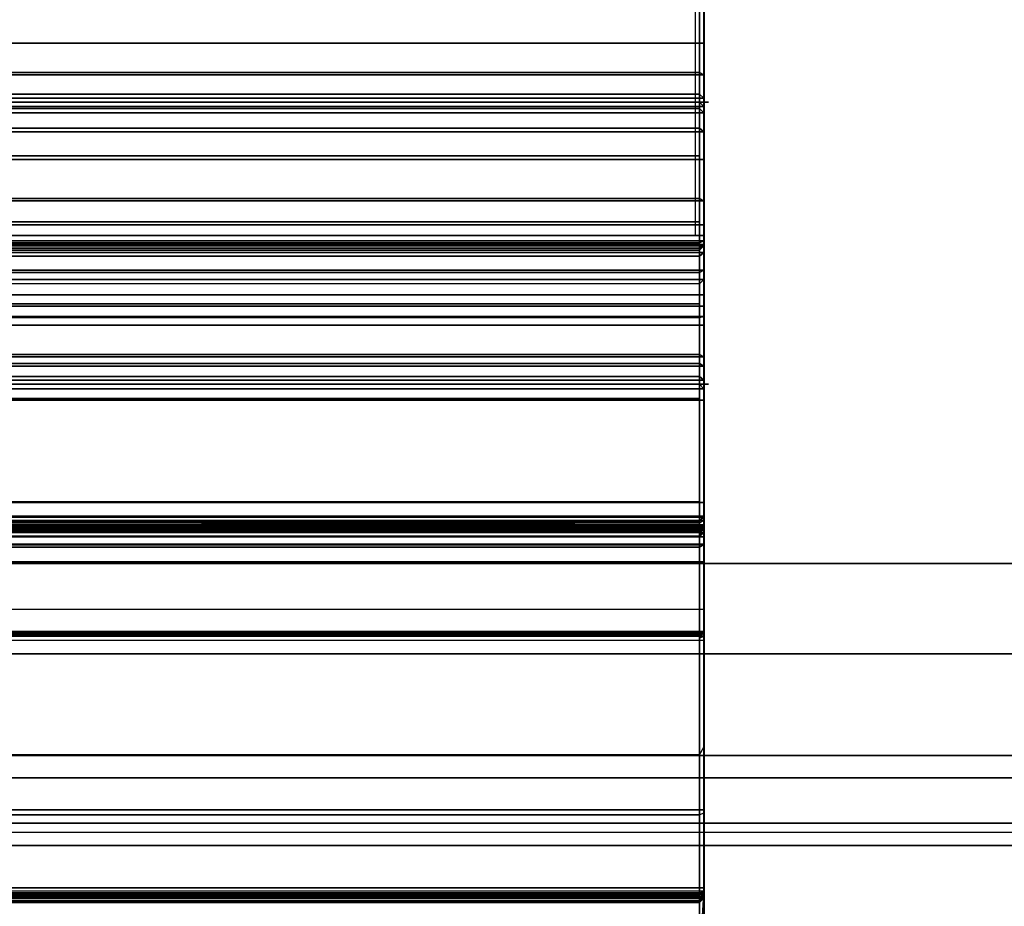
# Model space of a CAD drawing. Units: inches. Extents: x -10 to 156, y 14 to 111.
# Drawn here: x 74 to 76, y 54 to 55 of the extents above; entities that cross this region are included whole.
import ezdxf

# ---------------------------------------------------------------- set-up
doc = ezdxf.new("R2010")
doc.units = ezdxf.units.IN
doc.header["$MEASUREMENT"] = 0
for name, color, linetype in [('STRUCTURE', 7, 'Continuous'), ('WKSURF', 6, 'Continuous'), ('WKSURF-TOPLAM', 6, 'Continuous')]:
    doc.layers.add(name, color=color, linetype=linetype)

# ---------------------------------------------------------------- blocks, each defined once
blk = doc.blocks.new('VFG110_72_0T')
at = {"layer": 'STRUCTURE'}
for points in [[(0, 3, 26.44), (0, 2.13, 26.44), (72, 2.13, 26.44), (72, 3, 26.44)], [(0, 3, 24.44), (72, 3, 24.44), (72, 2.88, 24.44), (0, 2.88, 24.44)], [(72, 3, 26.44), (72, 3, 24.44), (0, 3, 24.44), (0, 3, 26.44)], [(0, 2.88, 26.32), (0, 2.88, 26.0025), (72, 2.88, 26.0025), (72, 2.88, 26.32)], [(0, 2.88, 26.32), (0, 2.505, 26.32), (72, 2.505, 26.32), (72, 2.88, 26.32)], [(0, 2.88, 26.0025), (72, 2.88, 26.0025), (72, 2.505, 26.0025), (0, 2.505, 26.0025)], [(0, 2.88, 25.2996), (72, 2.88, 25.2996), (72, 2.6425, 25.2996), (0, 2.6425, 25.2996)], [(0, 2.88, 25.2996), (0, 2.88, 24.99), (72, 2.88, 24.99), (72, 2.88, 25.2996)], [(0, 2.88, 24.99), (72, 2.88, 24.99), (72, 2.625, 24.99), (0, 2.625, 24.99)], [(0, 2.88, 24.87), (0, 2.88, 24.44), (72, 2.88, 24.44), (72, 2.88, 24.87)], [(0, 2.88, 24.87), (0, 2.745, 24.87), (72, 2.745, 24.87), (72, 2.88, 24.87)], [(0, 2.745, 24.87), (0, 2.745, 24.675), (72, 2.745, 24.675), (72, 2.745, 24.87)], [(0, 2.715, 24.623), (72, 2.715, 24.623), (72, 2.745, 24.675), (0, 2.745, 24.675)], [(0, 2.655, 24.623), (72, 2.655, 24.623), (72, 2.715, 24.623), (0, 2.715, 24.623)], [(0, 2.625, 24.675), (72, 2.625, 24.675), (72, 2.655, 24.623), (0, 2.655, 24.623)], [(72, 2.4725, 25.48), (72, 2.6425, 25.2996), (0, 2.6425, 25.2996), (0, 2.4725, 25.48)], [(0, 2.625, 24.99), (0, 2.625, 24.675), (72, 2.625, 24.675), (72, 2.625, 24.99)]]:
    blk.add_3dface(points, dxfattribs=at)
blk = doc.blocks.new('VFGS16_30L08_0T')
at = {"layer": 'WKSURF-TOPLAM', "invisible_edges": 10}
for points in [[(14.8555, 1.398, 28.49), (14.2819, 4.282, 28.49), (-14.4263, 4.282, 28.49), (-15, 1.398, 28.49)], [(-15, 1.398, 27.44), (-14.4263, 4.282, 27.44), (14.2819, 4.282, 27.44), (14.8555, 1.398, 27.44)]]:
    blk.add_3dface(points, dxfattribs=at)
blk = doc.blocks.new('vfg290_0t')
at = {"layer": 'WKSURF'}
for points in [[(3.0681, -2.5603, 26.8219), (5.2334, -2.5603, 26.8219), (5.2334, -2.0995, 26.7514), (3.0681, -2.0995, 26.7514)], [(5.2334, -2.5603, 26.8219), (5.2334, -2.329, 26.7925), (5.2275, -2.1898, 26.775), (5.2275, -2.4668, 26.8174)], [(5.2334, -2.5603, 26.8219), (5.2334, -2.7557, 26.8375), (5.2334, -2.329, 26.7925), (5.2334, -2.5603, 26.8219)], [(5.2335, -2.4056, 26.6612), (5.2335, -2.9095, 26.6612), (5.2335, -2.908, 26.6671), (5.2335, -2.4072, 26.6671)], [(5.2335, -2.4072, 26.6671), (5.2335, -2.908, 26.6671), (5.2335, -2.9036, 26.6714), (5.2335, -2.4115, 26.6714)], [(3.0681, -2.8977, 26.673), (3.0681, -2.4174, 26.673), (5.2334, -2.4174, 26.673), (5.2334, -2.8977, 26.673)], [(3.074, -2.8977, 26.6671), (3.074, -2.4174, 26.6671), (5.2275, -2.4174, 26.6671), (5.2275, -2.8977, 26.6671)], [(5.2334, -2.8977, 26.673), (5.2275, -2.8977, 26.6671), (5.2275, -2.4174, 26.6671), (5.2334, -2.4174, 26.673)], [(5.2335, -2.4115, 26.6714), (5.2335, -2.9036, 26.6714), (5.2335, -2.8977, 26.673), (5.2335, -2.4174, 26.673)], [(3.074, -2.4668, 26.8174), (5.2275, -2.4668, 26.8174), (5.2275, -2.7458, 26.8428), (3.074, -2.7458, 26.8428)], [(5.2334, -2.5603, 26.8219), (5.2275, -2.4668, 26.8174), (5.2275, -2.7458, 26.8428), (5.2334, -2.7557, 26.8375)], [(5.2275, -2.5493, 24.2742), (3.074, -2.5493, 24.2742), (3.074, -2.5519, 24.2643), (5.2275, -2.5519, 24.2643)], [(3.074, -2.5493, 24.3939), (3.074, -2.5493, 24.2742), (5.2275, -2.5493, 24.2742), (5.2275, -2.5493, 24.3939)], [(5.2275, -2.5509, 24.4017), (3.074, -2.5509, 24.4017), (3.074, -2.5493, 24.3939), (5.2275, -2.5493, 24.3939)], [(5.2275, -2.5555, 24.4082), (3.074, -2.5555, 24.4082), (3.074, -2.5509, 24.4017), (5.2275, -2.5509, 24.4017)], [(5.2275, -2.5519, 24.2643), (3.074, -2.5519, 24.2643), (3.074, -2.5592, 24.2571), (5.2275, -2.5592, 24.2571)], [(5.2334, -2.5552, 24.2742), (5.2275, -2.5493, 24.2742), (5.2275, -2.5519, 24.2643), (5.2334, -2.5571, 24.2673)], [(5.2334, -2.5552, 24.3939), (5.2334, -2.5552, 24.2742), (5.2275, -2.5493, 24.2742), (5.2275, -2.5493, 24.3939)], [(5.2275, -2.5509, 24.4017), (5.2334, -2.5563, 24.3993), (5.2334, -2.5552, 24.3939), (5.2275, -2.5493, 24.3939)], [(5.2275, -2.5555, 24.4082), (5.2334, -2.5595, 24.4039), (5.2334, -2.5563, 24.3993), (5.2275, -2.5509, 24.4017)], [(5.2334, -2.5571, 24.2673), (5.2275, -2.5519, 24.2643), (5.2275, -2.5592, 24.2571), (5.2334, -2.5621, 24.2623)], [(3.0681, -2.5552, 24.2742), (5.2334, -2.5552, 24.2742), (5.2334, -2.5571, 24.2673), (3.0681, -2.5571, 24.2673)], [(3.0681, -2.5552, 24.3939), (3.0681, -2.5552, 24.2742), (5.2334, -2.5552, 24.2742), (5.2334, -2.5552, 24.3939)], [(5.2334, -2.5563, 24.3993), (3.0681, -2.5563, 24.3993), (3.0681, -2.5552, 24.3939), (5.2334, -2.5552, 24.3939)], [(5.2334, -2.5595, 24.4039), (3.0681, -2.5595, 24.4039), (3.0681, -2.5563, 24.3993), (5.2334, -2.5563, 24.3993)], [(3.0681, -2.5571, 24.2673), (5.2334, -2.5571, 24.2673), (5.2334, -2.5621, 24.2623), (3.0681, -2.5621, 24.2623)], [(5.2334, -2.5643, 24.4068), (3.0681, -2.5643, 24.4068), (3.0681, -2.5595, 24.4039), (5.2334, -2.5595, 24.4039)], [(3.0681, -3.0259, 26.8454), (5.2334, -3.0259, 26.8454), (5.2334, -2.5603, 26.8219), (3.0681, -2.5603, 26.8219)], [(3.0681, -2.5621, 24.2623), (5.2334, -2.5621, 24.2623), (5.2334, -2.569, 24.2604), (3.0681, -2.569, 24.2604)], [(5.2275, -2.5623, 24.4124), (3.074, -2.5623, 24.4124), (3.074, -2.5555, 24.4082), (5.2275, -2.5555, 24.4082)], [(5.2275, -2.5592, 24.2571), (3.074, -2.5592, 24.2571), (3.074, -2.569, 24.2545), (5.2275, -2.569, 24.2545)], [(3.074, -2.5623, 24.4124), (3.074, -2.6661, 24.4502), (5.2275, -2.6661, 24.4502), (5.2275, -2.5623, 24.4124)], [(5.2275, -2.5623, 24.4124), (5.2334, -2.5643, 24.4068), (5.2334, -2.5595, 24.4039), (5.2275, -2.5555, 24.4082)], [(5.2334, -2.5621, 24.2623), (5.2275, -2.5592, 24.2571), (5.2275, -2.569, 24.2545), (5.2334, -2.569, 24.2604)], [(5.2334, -2.6681, 24.4446), (5.2275, -2.6661, 24.4502), (5.2275, -2.5623, 24.4124), (5.2334, -2.5643, 24.4068)], [(3.0681, -2.9389, 24.2604), (3.0681, -2.569, 24.2604), (5.2334, -2.569, 24.2604), (5.2334, -2.9389, 24.2604)], [(3.074, -2.9389, 24.2545), (3.074, -2.569, 24.2545), (5.2275, -2.569, 24.2545), (5.2275, -2.9389, 24.2545)], [(5.2334, -2.9389, 24.2604), (5.2275, -2.9389, 24.2545), (5.2275, -2.569, 24.2545), (5.2334, -2.569, 24.2604)], [(3.074, -2.6661, 24.4502), (3.074, -2.6728, 24.4514), (5.2275, -2.6728, 24.4514), (5.2275, -2.6661, 24.4502)], [(5.2334, -2.6728, 24.4454), (5.2334, -2.6681, 24.4446), (5.2275, -2.6661, 24.4502), (5.2275, -2.6728, 24.4514)], [(5.2275, -3.0021, 24.4514), (5.2275, -2.6728, 24.4514), (3.074, -2.6728, 24.4514), (3.074, -3.0021, 24.4514)], [(5.2334, -3.0021, 24.4454), (5.2334, -2.6728, 24.4454), (5.2275, -2.6728, 24.4514), (5.2275, -3.0021, 24.4514)], [(3.074, -2.7458, 26.8428), (5.2275, -2.7458, 26.8428), (5.2275, -3.0259, 26.8514), (3.074, -3.0259, 26.8514)], [(5.2275, -2.7458, 26.8428), (5.2334, -2.7557, 26.8375), (5.2334, -3.0259, 26.8454), (5.2275, -3.0259, 26.8514)], [(3.0681, -2.9036, 26.6714), (5.2334, -2.9036, 26.6714), (5.2334, -2.8977, 26.673), (3.0681, -2.8977, 26.673)], [(3.0681, -2.908, 26.6671), (5.2334, -2.908, 26.6671), (5.2334, -2.9036, 26.6714), (3.0681, -2.9036, 26.6714)], [(3.074, -2.9036, 26.6573), (5.2275, -2.9036, 26.6573), (5.2275, -2.9044, 26.6543), (3.074, -2.9044, 26.6543)], [(5.2275, -2.9036, 26.6573), (5.2275, -2.9036, 26.6612), (3.074, -2.9036, 26.6612), (3.074, -2.9036, 26.6573)], [(3.074, -2.9044, 26.6543), (5.2275, -2.9044, 26.6543), (5.2275, -2.9066, 26.6521), (3.074, -2.9066, 26.6521)], [(3.074, -2.9066, 26.6521), (5.2275, -2.9066, 26.6521), (5.2275, -2.9095, 26.6514), (3.074, -2.9095, 26.6514)], [(5.2334, -2.8977, 26.673), (5.2275, -2.8977, 26.6671), (5.2275, -2.9007, 26.6663), (5.2334, -2.9036, 26.6714)], [(5.2334, -2.9036, 26.6714), (5.2275, -2.9007, 26.6663), (5.2275, -2.9029, 26.6641), (5.2334, -2.908, 26.6671)], [(5.2334, -2.908, 26.6671), (5.2275, -2.9029, 26.6641), (5.2275, -2.9036, 26.6612), (5.2334, -2.9095, 26.6612)], [(5.2334, -2.9095, 26.6573), (5.2275, -2.9036, 26.6573), (5.2275, -2.9044, 26.6543), (5.2334, -2.9095, 26.6573)], [(5.2334, -2.9095, 26.6612), (5.2334, -2.9095, 26.6573), (5.2275, -2.9036, 26.6573), (5.2275, -2.9036, 26.6612)], [(5.2275, -2.9044, 26.6543), (5.2334, -2.9095, 26.6573), (5.2275, -2.9066, 26.6521), (5.2275, -2.9044, 26.6543)], [(5.2275, -2.9066, 26.6521), (5.2334, -2.9095, 26.6573), (5.2275, -2.9095, 26.6514), (5.2275, -2.9066, 26.6521)], [(5.2335, -3.0355, 26.6573), (5.2335, -2.8977, 26.673), (5.2335, -2.9036, 26.6714)], [(5.2335, -2.9036, 26.6714), (5.2335, -2.908, 26.6671), (5.2335, -3.0355, 26.6573)], [(3.0681, -2.9095, 26.6612), (5.2334, -2.9095, 26.6612), (5.2334, -2.908, 26.6671), (3.0681, -2.908, 26.6671)], [(5.2334, -3.0355, 26.6573), (5.2334, -2.9095, 26.6573), (3.0681, -2.9095, 26.6573), (3.0681, -3.0355, 26.6573)], [(3.0681, -2.9095, 26.6612), (3.0681, -2.9095, 26.6573), (5.2334, -2.9095, 26.6573), (5.2334, -2.9095, 26.6612)], [(5.2275, -3.0355, 26.6514), (5.2275, -2.9095, 26.6514), (3.074, -2.9095, 26.6514), (3.074, -3.0355, 26.6514)], [(5.2334, -3.0355, 26.6573), (5.2275, -3.0355, 26.6514), (5.2275, -2.9095, 26.6514), (5.2334, -2.9095, 26.6573)], [(5.2335, -3.0355, 26.6573), (5.2335, -3.0355, 26.6573), (5.2335, -2.9095, 26.6573), (5.2335, -2.908, 26.6671)], [(3.0681, -3.081, 24.2749), (5.2334, -3.081, 24.2749), (5.2334, -2.9389, 24.2604), (3.0681, -2.9389, 24.2604)], [(3.074, -3.0822, 24.2691), (5.2275, -3.0822, 24.2691), (5.2275, -2.9389, 24.2545), (3.074, -2.9389, 24.2545)], [(3.0681, -3.0247, 24.4515), (5.2334, -3.0247, 24.4515), (5.2334, -3.0021, 24.4454), (3.0681, -3.0021, 24.4454)], [(3.074, -3.0218, 24.4566), (5.2275, -3.0218, 24.4566), (5.2275, -3.0021, 24.4514), (3.074, -3.0021, 24.4514)], [(5.2275, -3.0218, 24.4566), (5.2334, -3.0247, 24.4515), (5.2334, -3.0021, 24.4454), (5.2275, -3.0021, 24.4514)], [(3.074, -3.0362, 24.471), (5.2275, -3.0362, 24.471), (5.2275, -3.0218, 24.4566), (3.074, -3.0218, 24.4566)], [(5.2275, -3.0362, 24.471), (5.2334, -3.0413, 24.4681), (5.2334, -3.0247, 24.4515), (5.2275, -3.0218, 24.4566)], [(3.0681, -3.0413, 24.4681), (5.2334, -3.0413, 24.4681), (5.2334, -3.0247, 24.4515), (3.0681, -3.0247, 24.4515)], [(5.2334, -3.0259, 26.8454), (5.2334, -3.3574, 26.8454), (3.0681, -3.3574, 26.8454), (3.0681, -3.0259, 26.8454)], [(3.0681, -3.0414, 26.6557), (5.2334, -3.0414, 26.6557), (5.2334, -3.0355, 26.6573), (3.0681, -3.0355, 26.6573)], [(3.074, -3.0259, 26.8514), (3.074, -3.3574, 26.8514), (5.2275, -3.3574, 26.8514), (5.2275, -3.0259, 26.8514)], [(3.074, -3.0414, 24.4907), (5.2275, -3.0414, 24.4907), (5.2275, -3.0362, 24.471), (3.074, -3.0362, 24.471)], [(5.2275, -3.3574, 26.8514), (5.2334, -3.3574, 26.8454), (5.2334, -3.0259, 26.8454), (5.2275, -3.0259, 26.8514)], [(5.2334, -3.0355, 26.6573), (5.2275, -3.0355, 26.6514), (5.2275, -3.0385, 26.6506), (5.2334, -3.0414, 26.6557)], [(5.2275, -3.0414, 24.4907), (5.2334, -3.0473, 24.4907), (5.2334, -3.0413, 24.4681), (5.2275, -3.0362, 24.471)], [(3.0681, -3.0473, 24.4907), (5.2334, -3.0473, 24.4907), (5.2334, -3.0413, 24.4681), (3.0681, -3.0413, 24.4681)], [(3.074, -3.0414, 26.4604), (3.0681, -3.0473, 26.4604), (5.2334, -3.0473, 26.4604), (5.2275, -3.0414, 26.4604)], [(3.0681, -3.0458, 26.6514), (5.2334, -3.0458, 26.6514), (5.2334, -3.0414, 26.6557), (3.0681, -3.0414, 26.6557)], [(3.0681, -3.0473, 26.6454), (5.2334, -3.0473, 26.6454), (5.2334, -3.0458, 26.6514), (3.0681, -3.0458, 26.6514)], [(5.2334, -3.0473, 24.7516), (5.2334, -3.0473, 24.4907), (3.0681, -3.0473, 24.4907), (3.0681, -3.0473, 24.7516)], [(3.0681, -3.0473, 25.2637), (5.2334, -3.0473, 25.2637), (5.2334, -3.0479, 25.2617), (3.0681, -3.0479, 25.2617)], [(3.0681, -3.0473, 25.2637), (3.0681, -3.0473, 25.9565), (5.2334, -3.0473, 25.9565), (5.2334, -3.0473, 25.2637)], [(5.2334, -3.0513, 26.4604), (5.2334, -3.0473, 26.4604), (3.0681, -3.0473, 26.4604), (3.0681, -3.0513, 26.4604)], [(3.0681, -3.0473, 26.4604), (3.0681, -3.0473, 26.6454), (5.2334, -3.0473, 26.6454), (5.2334, -3.0473, 26.4604)], [(3.0681, -3.0479, 25.2617), (5.2334, -3.0479, 25.2617), (5.2334, -3.0494, 25.2602), (3.0681, -3.0494, 25.2602)], [(3.0681, -3.0494, 25.2602), (5.2334, -3.0494, 25.2602), (5.2334, -3.0514, 25.2596), (3.0681, -3.0514, 25.2596)], [(5.2275, -3.0414, 24.7516), (5.2275, -3.0414, 24.4907), (3.074, -3.0414, 24.4907), (3.074, -3.0414, 24.7516)], [(5.2275, -3.0428, 24.7566), (3.074, -3.0428, 24.7566), (3.074, -3.0414, 24.7516), (5.2275, -3.0414, 24.7516)], [(5.2275, -3.0414, 25.2637), (3.074, -3.0513, 25.2537), (3.074, -3.0464, 25.2551), (5.2275, -3.0428, 25.2587)], [(5.2275, -3.0464, 25.2551), (3.074, -3.0428, 25.2587), (3.074, -3.0414, 25.2637), (5.2275, -3.0513, 25.2537)], [(3.074, -3.0414, 25.2637), (3.074, -3.0414, 25.9565), (5.2275, -3.0414, 25.9565), (5.2275, -3.0414, 25.2637)], [(3.074, -3.0422, 25.9594), (5.2275, -3.0422, 25.9594), (5.2275, -3.0414, 25.9565), (3.074, -3.0414, 25.9565)], [(5.2275, -3.0414, 26.4604), (3.074, -3.0414, 26.4604), (3.074, -3.0422, 26.4575), (5.2275, -3.0422, 26.4575)], [(5.2275, -3.0414, 26.6454), (5.2275, -3.0414, 26.4604), (3.074, -3.0414, 26.4604), (3.074, -3.0414, 26.6454)], [(3.074, -3.0444, 25.9616), (5.2275, -3.0444, 25.9616), (5.2275, -3.0422, 25.9594), (3.074, -3.0422, 25.9594)], [(5.2275, -3.0422, 26.4575), (3.074, -3.0422, 26.4575), (3.074, -3.0444, 26.4553), (5.2275, -3.0444, 26.4553)], [(5.2275, -3.0464, 24.7602), (3.074, -3.0464, 24.7602), (3.074, -3.0428, 24.7566), (5.2275, -3.0428, 24.7566)], [(5.2275, -3.0428, 25.2587), (3.074, -3.0464, 25.2551), (3.074, -3.0428, 25.2587), (5.2275, -3.0464, 25.2551)], [(3.074, -3.0473, 25.9624), (5.2275, -3.0473, 25.9624), (5.2275, -3.0444, 25.9616), (3.074, -3.0444, 25.9616)], [(5.2275, -3.0444, 26.4553), (3.074, -3.0444, 26.4553), (3.074, -3.0473, 26.4545), (5.2275, -3.0473, 26.4545)], [(5.2275, -3.0513, 24.7616), (3.074, -3.0513, 24.7616), (3.074, -3.0464, 24.7602), (5.2275, -3.0464, 24.7602)], [(3.074, -3.0473, 25.9624), (3.074, -3.0513, 25.9624), (5.2275, -3.0513, 25.9624), (5.2275, -3.0473, 25.9624)], [(5.2275, -3.0513, 26.4545), (5.2275, -3.0473, 26.4545), (3.074, -3.0473, 26.4545), (3.074, -3.0513, 26.4545)], [(5.2334, -3.0414, 26.6557), (5.2275, -3.0385, 26.6506), (5.2275, -3.0406, 26.6484), (5.2334, -3.0458, 26.6514)], [(5.2334, -3.0458, 26.6514), (5.2275, -3.0406, 26.6484), (5.2275, -3.0414, 26.6454), (5.2334, -3.0473, 26.6454)], [(5.2334, -3.0473, 24.7516), (5.2275, -3.0414, 24.7516), (5.2275, -3.0414, 24.4907), (5.2334, -3.0473, 24.4907)], [(5.2275, -3.0428, 24.7566), (5.2334, -3.0479, 24.7536), (5.2334, -3.0473, 24.7516), (5.2275, -3.0414, 24.7516)], [(5.2334, -3.0479, 25.2617), (5.2275, -3.0428, 25.2587), (5.2275, -3.0414, 25.2637), (5.2334, -3.0473, 25.2637)], [(5.2334, -3.0473, 25.2637), (5.2275, -3.0414, 25.2637), (5.2275, -3.0414, 25.9565), (5.2334, -3.0473, 25.9565)], [(5.2275, -3.0422, 25.9594), (5.2334, -3.0473, 25.9565), (5.2275, -3.0414, 25.9565), (5.2275, -3.0422, 25.9594)], [(5.2334, -3.0473, 26.4604), (5.2275, -3.0414, 26.4604), (5.2275, -3.0422, 26.4575), (5.2334, -3.0473, 26.4604)], [(5.2275, -3.0414, 26.6454), (5.2334, -3.0473, 26.6454), (5.2334, -3.0473, 26.4604), (5.2275, -3.0414, 26.4604)], [(5.2334, -3.0473, 25.9565), (5.2275, -3.0444, 25.9616), (5.2275, -3.0422, 25.9594), (5.2334, -3.0473, 25.9565)], [(5.2275, -3.0422, 26.4575), (5.2334, -3.0473, 26.4604), (5.2275, -3.0444, 26.4553), (5.2275, -3.0422, 26.4575)], [(5.2275, -3.0464, 24.7602), (5.2334, -3.0494, 24.7551), (5.2334, -3.0479, 24.7536), (5.2275, -3.0428, 24.7566)], [(5.2334, -3.0494, 25.2602), (5.2275, -3.0464, 25.2551), (5.2275, -3.0428, 25.2587), (5.2334, -3.0479, 25.2617)], [(5.2334, -3.0473, 25.9565), (5.2275, -3.0473, 25.9624), (5.2275, -3.0444, 25.9616), (5.2334, -3.0473, 25.9565)], [(5.2334, -3.0473, 26.4604), (5.2275, -3.0444, 26.4553), (5.2275, -3.0476, 26.4545), (5.2334, -3.0473, 26.4604)], [(5.2275, -3.0513, 24.7616), (5.2334, -3.0514, 24.7557), (5.2334, -3.0494, 24.7551), (5.2275, -3.0464, 24.7602)], [(5.2334, -3.0514, 25.2596), (5.2275, -3.0513, 25.2537), (5.2275, -3.0464, 25.2551), (5.2334, -3.0494, 25.2602)], [(5.2275, -3.0513, 25.9624), (5.2334, -3.0513, 25.9565), (5.2334, -3.0473, 25.9565), (5.2275, -3.0473, 25.9624)], [(5.2334, -3.0513, 26.4604), (5.2275, -3.0513, 26.4545), (5.2275, -3.0476, 26.4545), (5.2334, -3.0473, 26.4604)], [(5.2334, -3.0513, 26.4604), (3.0681, -3.0513, 26.4604), (3.0681, -3.0572, 26.4588), (5.2334, -3.0572, 26.4588)], [(3.0681, -3.0573, 24.7573), (5.2334, -3.0573, 24.7573), (5.2334, -3.0514, 24.7557), (3.0681, -3.0514, 24.7557)], [(3.0681, -3.0514, 25.2596), (5.2334, -3.0514, 25.2596), (5.2334, -3.0573, 25.258), (3.0681, -3.0573, 25.258)], [(5.2334, -3.0572, 26.4588), (3.0681, -3.0572, 26.4588), (3.0681, -3.0615, 26.4545), (5.2334, -3.0615, 26.4545)], [(3.0681, -3.0615, 24.7616), (5.2334, -3.0615, 24.7616), (5.2334, -3.0573, 24.7573), (3.0681, -3.0573, 24.7573)], [(3.0681, -3.0573, 25.258), (5.2334, -3.0573, 25.258), (5.2334, -3.0615, 25.2537), (3.0681, -3.0615, 25.2537)], [(3.0681, -3.0631, 24.7675), (5.2334, -3.0631, 24.7675), (5.2334, -3.0615, 24.7616), (3.0681, -3.0615, 24.7616)], [(3.0681, -3.0615, 25.2537), (5.2334, -3.0615, 25.2537), (5.2334, -3.0631, 25.2478), (3.0681, -3.0631, 25.2478)], [(5.2334, -3.0615, 26.4545), (3.0681, -3.0615, 26.4545), (3.0681, -3.0631, 26.4486), (5.2334, -3.0631, 26.4486)], [(3.0681, -3.0631, 25.2478), (3.0681, -3.0631, 24.7675), (5.2334, -3.0631, 24.7675), (5.2334, -3.0631, 25.2478)], [(3.0681, -3.0631, 26.4486), (3.0681, -3.0631, 25.9683), (5.2334, -3.0631, 25.9683), (5.2334, -3.0631, 26.4486)], [(3.074, -3.0513, 24.7616), (5.2275, -3.0572, 24.7675), (5.2275, -3.0564, 24.7646), (3.074, -3.0543, 24.7624)], [(3.074, -3.0564, 24.7646), (5.2275, -3.0543, 24.7624), (5.2275, -3.0513, 24.7616), (3.074, -3.0572, 24.7675)], [(3.074, -3.0543, 25.2529), (5.2275, -3.0543, 25.2529), (5.2275, -3.0513, 25.2537), (3.074, -3.0513, 25.2537)], [(3.074, -3.0542, 25.9632), (5.2275, -3.0542, 25.9632), (5.2275, -3.0513, 25.9624), (3.074, -3.0513, 25.9624)], [(5.2275, -3.0513, 26.4545), (3.074, -3.0513, 26.4545), (3.074, -3.0542, 26.4537), (5.2275, -3.0542, 26.4537)], [(3.074, -3.0564, 25.9653), (5.2275, -3.0564, 25.9653), (5.2275, -3.0542, 25.9632), (3.074, -3.0542, 25.9632)], [(5.2275, -3.0542, 26.4537), (3.074, -3.0542, 26.4537), (3.074, -3.0564, 26.4515), (5.2275, -3.0564, 26.4515)], [(3.074, -3.0543, 24.7624), (5.2275, -3.0564, 24.7646), (5.2275, -3.0543, 24.7624), (3.074, -3.0564, 24.7646)], [(3.074, -3.0564, 25.2507), (5.2275, -3.0564, 25.2507), (5.2275, -3.0543, 25.2529), (3.074, -3.0543, 25.2529)], [(3.074, -3.0572, 25.2478), (5.2275, -3.0572, 25.2478), (5.2275, -3.0564, 25.2507), (3.074, -3.0564, 25.2507)], [(3.074, -3.0572, 25.9683), (5.2275, -3.0572, 25.9683), (5.2275, -3.0564, 25.9653), (3.074, -3.0564, 25.9653)], [(5.2275, -3.0564, 26.4515), (3.074, -3.0564, 26.4515), (3.074, -3.0572, 26.4486), (5.2275, -3.0572, 26.4486)], [(3.074, -3.0572, 24.7675), (3.074, -3.0572, 25.2478), (5.2275, -3.0572, 25.2478), (5.2275, -3.0572, 24.7675)], [(3.074, -3.0572, 25.9683), (3.074, -3.0572, 26.4486), (5.2275, -3.0572, 26.4486), (5.2275, -3.0572, 25.9683)], [(5.2275, -3.0513, 24.7616), (5.2334, -3.0514, 24.7557), (5.2334, -3.0573, 24.7573), (5.2275, -3.0543, 24.7624)], [(5.2275, -3.0513, 25.2537), (5.2334, -3.0514, 25.2596), (5.2334, -3.0573, 25.258), (5.2275, -3.0543, 25.2529)], [(5.2275, -3.0542, 25.9632), (5.2334, -3.0572, 25.9581), (5.2334, -3.0513, 25.9565), (5.2275, -3.0513, 25.9624)], [(5.2334, -3.0513, 26.4604), (5.2275, -3.0513, 26.4545), (5.2275, -3.0542, 26.4537), (5.2334, -3.0572, 26.4588)], [(5.2275, -3.0564, 25.9653), (5.2334, -3.0615, 25.9624), (5.2334, -3.0572, 25.9581), (5.2275, -3.0542, 25.9632)], [(5.2334, -3.0572, 26.4588), (5.2275, -3.0542, 26.4537), (5.2275, -3.0564, 26.4515), (5.2334, -3.0615, 26.4545)], [(5.2275, -3.0543, 24.7624), (5.2334, -3.0573, 24.7573), (5.2334, -3.0615, 24.7616), (5.2275, -3.0564, 24.7646)], [(5.2275, -3.0543, 25.2529), (5.2334, -3.0573, 25.258), (5.2334, -3.0615, 25.2537), (5.2275, -3.0564, 25.2507)], [(5.2275, -3.0564, 24.7646), (5.2334, -3.0615, 24.7616), (5.2334, -3.0631, 24.7675), (5.2275, -3.0572, 24.7675)], [(5.2275, -3.0564, 25.2507), (5.2334, -3.0615, 25.2537), (5.2334, -3.0631, 25.2478), (5.2275, -3.0572, 25.2478)], [(5.2275, -3.0572, 25.9683), (5.2334, -3.0631, 25.9683), (5.2334, -3.0615, 25.9624), (5.2275, -3.0564, 25.9653)], [(5.2334, -3.0615, 26.4545), (5.2275, -3.0564, 26.4515), (5.2275, -3.0572, 26.4486), (5.2334, -3.0631, 26.4486)], [(5.2334, -3.0631, 25.2478), (5.2275, -3.0572, 25.2478), (5.2275, -3.0572, 24.7675), (5.2334, -3.0631, 24.7675)], [(5.2334, -3.0631, 25.9683), (5.2275, -3.0572, 25.9683), (5.2275, -3.0572, 26.4486), (5.2334, -3.0631, 26.4486)], [(3.0681, -3.2173, 24.3179), (5.2334, -3.2173, 24.3179), (5.2334, -3.081, 24.2749), (3.0681, -3.081, 24.2749)], [(3.074, -3.2196, 24.3125), (5.2275, -3.2196, 24.3125), (5.2275, -3.0822, 24.2691), (3.074, -3.0822, 24.2691)], [(3.0681, -3.342, 24.3875), (5.2334, -3.342, 24.3875), (5.2334, -3.2173, 24.3179), (3.0681, -3.2173, 24.3179)], [(3.074, -3.3454, 24.3827), (5.2275, -3.3454, 24.3827), (5.2275, -3.2196, 24.3125), (3.074, -3.2196, 24.3125)], [(5.2334, -3.2437, 26.6181), (3.0681, -3.2437, 26.6181), (3.0681, -3.2324, 26.5758), (5.2334, -3.2324, 26.5758)], [(5.2335, -3.2324, 26.5758), (3.0681, -3.2324, 26.5758), (3.0681, -3.2324, 24.6799), (5.2335, -3.2324, 24.6799)], [(5.2334, -3.2324, 24.6799), (3.0681, -3.2324, 24.6799), (3.0681, -3.2625, 24.6199), (5.2334, -3.2625, 24.6199)], [(5.2334, -3.2437, 26.6181), (5.2275, -3.2488, 26.6151), (5.2275, -3.2383, 26.5758), (5.2334, -3.2324, 26.5758)], [(5.2275, -3.2383, 24.6799), (5.2334, -3.2324, 24.6799), (5.2334, -3.2625, 24.6199), (5.2275, -3.266, 24.6247)], [(5.2334, -3.2747, 26.6491), (3.0681, -3.2747, 26.6491), (3.0681, -3.2437, 26.6181), (5.2334, -3.2437, 26.6181)], [(3.074, -3.2488, 26.6151), (5.2275, -3.2488, 26.6151), (5.2275, -3.2383, 26.5758), (3.074, -3.2383, 26.5758)], [(5.2394, -3.2383, 26.5758), (3.074, -3.2383, 26.5758), (3.074, -3.2383, 24.6799), (5.2394, -3.2383, 24.6799)], [(3.074, -3.2383, 24.6799), (5.2275, -3.2383, 24.6799), (5.2275, -3.266, 24.6247), (3.074, -3.266, 24.6247)], [(5.2334, -3.2747, 26.6491), (5.2275, -3.2777, 26.644), (5.2275, -3.2488, 26.6151), (5.2334, -3.2437, 26.6181)], [(3.074, -3.2777, 26.644), (5.2275, -3.2777, 26.644), (5.2275, -3.2488, 26.6151), (3.074, -3.2488, 26.6151)], [(5.2334, -3.2625, 24.6199), (3.0681, -3.2625, 24.6199), (3.0681, -3.3286, 24.6083), (5.2334, -3.3286, 24.6083)], [(3.074, -3.266, 24.6247), (5.2275, -3.266, 24.6247), (5.2275, -3.3269, 24.6139), (3.074, -3.3269, 24.6139)], [(5.2275, -3.266, 24.6247), (5.2334, -3.2625, 24.6199), (5.2334, -3.3286, 24.6083), (5.2275, -3.3269, 24.6139)], [(5.2334, -3.317, 26.6604), (3.0681, -3.317, 26.6604), (3.0681, -3.2747, 26.6491), (5.2334, -3.2747, 26.6491)], [(3.074, -3.317, 26.6545), (5.2275, -3.317, 26.6545), (5.2275, -3.2777, 26.644), (3.074, -3.2777, 26.644)], [(5.2334, -3.317, 26.6604), (5.2275, -3.317, 26.6545), (5.2275, -3.2777, 26.644), (5.2334, -3.2747, 26.6491)], [(3.0681, -3.317, 26.6604), (3.0681, -3.3574, 26.6604), (5.2334, -3.3574, 26.6604), (5.2334, -3.317, 26.6604)], [(3.074, -3.317, 26.6545), (3.074, -3.3574, 26.6545), (5.2275, -3.3574, 26.6545), (5.2275, -3.317, 26.6545)], [(5.2334, -3.3574, 26.6604), (5.2275, -3.3574, 26.6545), (5.2275, -3.317, 26.6545), (5.2334, -3.317, 26.6604)], [(5.2334, -3.3286, 24.6083), (3.0681, -3.3286, 24.6083), (3.0681, -3.3775, 24.6544), (5.2334, -3.3775, 24.6544)], [(3.074, -3.3269, 24.6139), (5.2275, -3.3269, 24.6139), (5.2275, -3.3719, 24.6564), (3.074, -3.3719, 24.6564)], [(5.2275, -3.3269, 24.6139), (5.2334, -3.3286, 24.6083), (5.2334, -3.3775, 24.6544), (5.2275, -3.3719, 24.6564)], [(3.0681, -3.4501, 24.4809), (5.2334, -3.4501, 24.4809), (5.2334, -3.342, 24.3875), (3.0681, -3.342, 24.3875)], [(3.074, -3.4544, 24.4768), (5.2275, -3.4544, 24.4768), (5.2275, -3.3454, 24.3827), (3.074, -3.3454, 24.3827)], [(3.0681, -3.3899, 26.8541), (5.2334, -3.3899, 26.8541), (5.2334, -3.3574, 26.8454), (3.0681, -3.3574, 26.8454)], [(3.0681, -3.4824, 26.6939), (5.2334, -3.4824, 26.6939), (5.2334, -3.3574, 26.6604), (3.0681, -3.3574, 26.6604)], [(5.2275, -3.3869, 26.8593), (3.074, -3.3869, 26.8593), (3.074, -3.3574, 26.8514), (5.2275, -3.3574, 26.8514)], [(3.074, -3.4853, 26.6888), (5.2275, -3.4853, 26.6888), (5.2275, -3.3574, 26.6545), (3.074, -3.3574, 26.6545)], [(5.2334, -3.3899, 26.8541), (5.2275, -3.3869, 26.8593), (5.2275, -3.3574, 26.8514), (5.2334, -3.3574, 26.8454)], [(5.2334, -3.4824, 26.6939), (5.2275, -3.4853, 26.6888), (5.2275, -3.3574, 26.6545), (5.2334, -3.3574, 26.6604)], [(3.0681, -4.3563, 27.3437), (5.2334, -4.3563, 27.3437), (5.2334, -3.3775, 24.6544), (3.0681, -3.3775, 24.6544)], [(3.074, -4.3508, 27.3457), (5.2275, -4.3508, 27.3457), (5.2275, -3.3719, 24.6564), (3.074, -3.3719, 24.6564)], [(5.2275, -4.3508, 27.3457), (5.2334, -4.3563, 27.3437), (5.2334, -3.3775, 24.6544), (5.2275, -3.3719, 24.6564)], [(3.0681, -3.4136, 26.8779), (5.2334, -3.4136, 26.8779), (5.2334, -3.3899, 26.8541), (3.0681, -3.3899, 26.8541)], [(5.2275, -3.4085, 26.8809), (3.074, -3.4085, 26.8809), (3.074, -3.3869, 26.8593), (5.2275, -3.3869, 26.8593)], [(5.2334, -3.4136, 26.8779), (5.2275, -3.4085, 26.8809), (5.2275, -3.3869, 26.8593), (5.2334, -3.3899, 26.8541)], [(3.0681, -3.4223, 26.9104), (5.2334, -3.4223, 26.9104), (5.2334, -3.4136, 26.8779), (3.0681, -3.4136, 26.8779)], [(5.2275, -3.4164, 26.9104), (3.074, -3.4164, 26.9104), (3.074, -3.4085, 26.8809), (5.2275, -3.4085, 26.8809)], [(3.074, -3.4191, 27.6415), (5.2275, -3.4191, 27.6415), (5.2275, -3.4164, 27.6317), (3.074, -3.4164, 27.6317)], [(5.2275, -3.4164, 27.6317), (5.2275, -3.4164, 26.9104), (3.074, -3.4164, 26.9104), (3.074, -3.4164, 27.6317)], [(5.2334, -3.4223, 26.9104), (5.2275, -3.4164, 26.9104), (5.2275, -3.4085, 26.8809), (5.2334, -3.4136, 26.8779)], [(5.2275, -3.4191, 27.6415), (5.2334, -3.4242, 27.6386), (5.2334, -3.4223, 27.6317), (5.2275, -3.4164, 27.6317)], [(5.2275, -3.4164, 27.6317), (5.2334, -3.4223, 27.6317), (5.2334, -3.4223, 26.9104), (5.2275, -3.4164, 26.9104)], [(5.2334, -3.4242, 27.6386), (3.0681, -3.4242, 27.6386), (3.0681, -3.4223, 27.6317), (5.2334, -3.4223, 27.6317)], [(5.2334, -3.4223, 27.6317), (5.2334, -3.4223, 26.9104), (3.0681, -3.4223, 26.9104), (3.0681, -3.4223, 27.6317)], [(5.2334, -3.4292, 27.6436), (3.0681, -3.4292, 27.6436), (3.0681, -3.4242, 27.6386), (5.2334, -3.4242, 27.6386)], [(5.2334, -3.4361, 27.6454), (3.0681, -3.4361, 27.6454), (3.0681, -3.4292, 27.6436), (5.2334, -3.4292, 27.6436)], [(3.074, -3.4263, 27.6487), (5.2275, -3.4263, 27.6487), (5.2275, -3.4191, 27.6415), (3.074, -3.4191, 27.6415)], [(3.074, -3.4361, 27.6514), (5.2275, -3.4361, 27.6514), (5.2275, -3.4263, 27.6487), (3.074, -3.4263, 27.6487)], [(5.2275, -3.4263, 27.6487), (5.2334, -3.4292, 27.6436), (5.2334, -3.4242, 27.6386), (5.2275, -3.4191, 27.6415)], [(5.2275, -3.4361, 27.6514), (5.2334, -3.4361, 27.6454), (5.2334, -3.4292, 27.6436), (5.2275, -3.4263, 27.6487)], [(3.0681, -7.8364, 27.6454), (5.2216, -7.8364, 27.6454), (5.2216, -3.4361, 27.6454), (3.0681, -3.4361, 27.6454)], [(3.074, -7.8364, 27.6514), (5.2275, -7.8364, 27.6514), (5.2275, -3.4361, 27.6514), (3.074, -3.4361, 27.6514)], [(5.2275, -7.8364, 27.6514), (5.2334, -7.8364, 27.6454), (5.2334, -3.4361, 27.6454), (5.2275, -3.4361, 27.6514)], [(3.0681, -3.5371, 24.5942), (5.2334, -3.5371, 24.5942), (5.2334, -3.4501, 24.4809), (3.0681, -3.4501, 24.4809)], [(3.074, -3.5421, 24.5911), (5.2275, -3.5421, 24.5911), (5.2275, -3.4544, 24.4768), (3.074, -3.4544, 24.4768)], [(3.0681, -3.5739, 26.7854), (5.2334, -3.5739, 26.7854), (5.2334, -3.4824, 26.6939), (3.0681, -3.4824, 26.6939)], [(5.2334, -3.5739, 26.7854), (5.2275, -3.579, 26.7825), (5.2275, -3.4853, 26.6888), (5.2334, -3.4824, 26.6939)], [(3.074, -3.579, 26.7825), (5.2275, -3.579, 26.7825), (5.2275, -3.4853, 26.6888), (3.074, -3.4853, 26.6888)], [(3.0681, -3.5993, 24.7228), (5.2334, -3.5993, 24.7228), (5.2334, -3.5371, 24.5942), (3.0681, -3.5371, 24.5942)], [(3.074, -3.6049, 24.7208), (5.2275, -3.6049, 24.7208), (5.2275, -3.5421, 24.5911), (3.074, -3.5421, 24.5911)], [(3.0681, -3.6074, 26.9104), (5.2334, -3.6074, 26.9104), (5.2334, -3.5739, 26.7854), (3.0681, -3.5739, 26.7854)], [(5.2334, -3.6074, 26.9104), (5.2275, -3.6133, 26.9104), (5.2275, -3.579, 26.7825), (5.2334, -3.5739, 26.7854)], [(3.074, -3.6133, 26.9104), (5.2275, -3.6133, 26.9104), (5.2275, -3.579, 26.7825), (3.074, -3.579, 26.7825)], [(3.0681, -4.566, 27.3788), (5.2334, -4.566, 27.3788), (5.2334, -3.5993, 24.7228), (3.0681, -3.5993, 24.7228)], [(5.2334, -4.566, 27.3788), (5.2275, -4.5716, 27.3768), (5.2275, -3.6049, 24.7208), (5.2334, -3.5993, 24.7228)], [(5.2334, -3.6187, 27.4149), (3.0681, -3.6187, 27.4149), (3.0681, -3.6074, 27.3726), (5.2334, -3.6074, 27.3726)], [(3.0681, -3.6074, 27.3726), (3.0681, -3.6074, 26.9104), (5.2335, -3.6074, 26.9104), (5.2335, -3.6074, 27.3726)], [(3.074, -4.5716, 27.3768), (5.2275, -4.5716, 27.3768), (5.2275, -3.6049, 24.7208), (3.074, -3.6049, 24.7208)], [(3.074, -3.6238, 27.412), (5.2275, -3.6238, 27.412), (5.2275, -3.6133, 27.3726), (3.074, -3.6133, 27.3726)], [(3.074, -3.6133, 27.3726), (3.074, -3.6133, 26.9104), (5.2394, -3.6133, 26.9104), (5.2394, -3.6133, 27.3726)], [(5.2334, -3.6187, 27.4149), (5.2275, -3.6238, 27.412), (5.2275, -3.6133, 27.3726), (5.2334, -3.6074, 27.3726)], [(5.2334, -3.6074, 26.9104), (5.2275, -3.6133, 26.9104), (5.2275, -3.6133, 27.3726), (5.2334, -3.6074, 27.3726)], [(5.2334, -3.6497, 27.4459), (3.0681, -3.6497, 27.4459), (3.0681, -3.6187, 27.4149), (5.2334, -3.6187, 27.4149)], [(3.074, -3.6527, 27.4408), (5.2275, -3.6527, 27.4408), (5.2275, -3.6238, 27.412), (3.074, -3.6238, 27.412)], [(5.2334, -3.6497, 27.4459), (5.2275, -3.6527, 27.4408), (5.2275, -3.6238, 27.412), (5.2334, -3.6187, 27.4149)], [(5.2334, -3.692, 27.4573), (3.0681, -3.692, 27.4573), (3.0681, -3.6497, 27.4459), (5.2334, -3.6497, 27.4459)], [(3.074, -3.692, 27.4514), (5.2275, -3.692, 27.4514), (5.2275, -3.6527, 27.4408), (3.074, -3.6527, 27.4408)], [(5.2334, -3.692, 27.4573), (5.2275, -3.692, 27.4514), (5.2275, -3.6527, 27.4408), (5.2334, -3.6497, 27.4459)], [(5.2335, -3.692, 27.4573), (5.2334, -4.2768, 27.4573), (3.0681, -4.2768, 27.4573), (3.0681, -3.692, 27.4573)], [(5.2275, -3.692, 27.4514), (5.2275, -4.2768, 27.4514), (3.074, -4.2768, 27.4514), (3.074, -3.692, 27.4514)], [(5.2334, -3.692, 27.4573), (5.2275, -3.692, 27.4514), (5.2275, -4.2768, 27.4514), (5.2334, -4.2768, 27.4573)]]:
    blk.add_3dface(points, dxfattribs=at)
for points, invisible_edges in [([(5.2334, -2.7557, 26.8375), (5.2334, -2.7557, 26.8375), (5.2334, -2.8432, 26.819), (5.2334, -2.329, 26.7925)], 6), ([(5.2335, -3.3574, 26.8454), (5.2335, -2.329, 26.7925), (5.2335, -2.4174, 26.673), (5.2335, -3.3574, 26.6604)], 15), ([(5.2335, -2.329, 26.7925), (5.2335, -2.8432, 26.819), (5.2335, -2.7557, 26.8375)], 3), ([(5.2335, -2.5563, 24.3993), (5.2335, -2.5571, 24.2673), (5.2335, -2.5552, 24.2742), (5.2335, -2.5552, 24.3939)], 1), ([(5.2335, -2.5595, 24.4039), (5.2335, -2.5621, 24.2623), (5.2335, -2.5571, 24.2673), (5.2335, -2.5563, 24.3993)], 5), ([(5.2335, -2.5643, 24.4068), (5.2335, -2.569, 24.2604), (5.2335, -2.5621, 24.2623), (5.2335, -2.5595, 24.4039)], 5), ([(5.2335, -2.5643, 24.4068), (5.2335, -2.569, 24.2604), (5.2335, -2.6681, 24.4446)], 3), ([(5.2335, -2.569, 24.2604), (5.2335, -2.6681, 24.4446), (5.2335, -2.6696, 24.4451), (5.2335, -2.6923, 24.2604)], 5), ([(5.2335, -2.6923, 24.2604), (5.2335, -2.6696, 24.4451), (5.2335, -2.6712, 24.4454), (5.2335, -2.8156, 24.2604)], 5), ([(5.2335, -2.8156, 24.2604), (5.2335, -2.6712, 24.4454), (5.2335, -2.6728, 24.4454), (5.2335, -2.9389, 24.2604)], 5), ([(5.2335, -2.6728, 24.4454), (5.2335, -2.9389, 24.2604), (5.2335, -3.0021, 24.4454)], 3), ([(5.2334, -2.8432, 26.819), (5.2334, -3.0259, 26.8454), (5.2334, -2.7557, 26.8375)], 9), ([(5.2335, -2.7557, 26.8375), (5.2335, -2.7557, 26.8375), (5.2335, -3.0259, 26.8454), (5.2335, -2.8432, 26.819)], 12), ([(5.2334, -3.3574, 26.8454), (5.2334, -3.3574, 26.8454), (5.2334, -2.8432, 26.819), (5.2334, -3.0259, 26.8454)], 6), ([(5.2335, -3.0259, 26.8454), (5.2335, -2.8432, 26.819), (5.2335, -3.3574, 26.8454)], 3), ([(5.2335, -3.0021, 24.4454), (5.2335, -2.9389, 24.2604), (5.2335, -3.081, 24.2749), (5.2335, -3.0021, 24.4454)], 5), ([(5.2335, -2.9666, 26.6651), (5.2335, -3.0355, 26.6573), (5.2335, -3.317, 26.6604)], 10), ([(5.2335, -3.0021, 24.4454), (5.2335, -3.081, 24.2749), (5.2335, -3.0473, 24.4907), (5.2335, -3.0021, 24.4454)], 3), ([(5.2335, -3.0414, 26.6557), (5.2335, -3.2747, 26.6491), (5.2335, -3.317, 26.6604), (5.2335, -3.0355, 26.6573)], 5), ([(5.2335, -3.0458, 26.6514), (5.2335, -3.2437, 26.6181), (5.2335, -3.2747, 26.6491), (5.2335, -3.0414, 26.6557)], 5), ([(5.2335, -3.0473, 26.6454), (5.2335, -3.2324, 26.5758), (5.2335, -3.2437, 26.6181), (5.2335, -3.0458, 26.6514)], 5), ([(5.2335, -3.0473, 24.4907), (5.2335, -3.081, 24.2749), (5.2335, -3.2173, 24.3179), (5.2335, -3.0473, 24.4907)], 5), ([(5.2335, -3.0473, 24.4907), (5.2335, -3.2173, 24.3179), (5.2335, -3.342, 24.3875), (5.2335, -3.0473, 24.4907)], 5), ([(5.2335, -3.0473, 26.6454), (5.2335, -3.0473, 24.4907), (5.2335, -3.2324, 24.6799), (5.2335, -3.2324, 26.5758)], 10), ([(5.2335, -3.0473, 24.4907), (5.2335, -3.2547, 24.6267), (5.2335, -3.2324, 24.6799), (5.2335, -3.0473, 24.4907)], 5), ([(5.2335, -3.0473, 24.4907), (5.2335, -3.2942, 24.6063), (5.2335, -3.2547, 24.6267), (5.2335, -3.0473, 24.4907)], 5), ([(5.2335, -3.0473, 24.4907), (5.2335, -3.342, 24.3875), (5.2335, -3.2942, 24.6063), (5.2335, -3.0473, 24.4907)], 7), ([(5.2335, -3.2942, 24.6063), (5.2335, -3.4501, 24.4809), (5.2335, -3.5371, 24.5942), (5.2335, -3.3775, 24.6544)], 5), ([(5.2335, -3.2942, 24.6063), (5.2335, -3.342, 24.3875), (5.2335, -3.4501, 24.4809), (5.2335, -3.2942, 24.6063)], 5), ([(5.2335, -3.3899, 26.8541), (5.2335, -3.4824, 26.6939), (5.2335, -3.3574, 26.6604), (5.2335, -3.3574, 26.8454)], 5), ([(5.2335, -3.3775, 24.6544), (5.2335, -3.5993, 24.7228), (5.2335, -4.566, 27.3788), (5.2335, -4.3563, 27.3437)], 5), ([(5.2335, -3.3775, 24.6544), (5.2335, -3.5371, 24.5942), (5.2335, -3.5993, 24.7228), (5.2335, -3.3775, 24.6544)], 5), ([(5.2335, -3.4136, 26.8779), (5.2335, -3.5739, 26.7854), (5.2335, -3.4824, 26.6939), (5.2335, -3.3899, 26.8541)], 5), ([(5.2335, -3.4223, 26.9104), (5.2335, -3.6074, 26.9104), (5.2335, -3.5739, 26.7854), (5.2335, -3.4136, 26.8779)], 5), ([(5.2335, -3.6074, 27.3726), (5.2335, -3.4223, 27.6317), (5.2335, -3.4242, 27.6386), (5.2335, -3.6187, 27.4149)], 5), ([(5.2335, -3.6074, 26.9104), (5.2335, -3.6074, 27.3726), (5.2335, -3.4233, 27.6351), (5.2335, -3.4223, 26.9104)], 10), ([(5.2335, -3.6187, 27.4149), (5.2335, -3.4242, 27.6386), (5.2335, -3.4292, 27.6436), (5.2335, -3.6497, 27.4459)], 5), ([(5.2335, -3.6497, 27.4459), (5.2335, -3.4292, 27.6436), (5.2335, -3.4361, 27.6454), (5.2335, -3.692, 27.4573)], 5), ([(5.2335, -3.692, 27.4573), (5.2335, -7.8364, 27.4604), (5.2335, -7.8364, 27.6454), (5.2335, -3.4361, 27.6454)], 10)]:
    blk.add_3dface(points, dxfattribs=dict(at, invisible_edges=invisible_edges))

msp = doc.modelspace()

# ---------------------------------------------------------------- block references
for name, p in [('VFGS16_30L08_0T', (78.0885, 51.0125)), ('VFG110_72_0T', (6.0885, 51.0125))]:
    msp.add_blockref(name, p)
at = {"xscale": -1, "rotation": 180}
msp.add_blockref('vfg290_0t', (69.8757, 51.0125), dxfattribs=at)

doc.saveas('drawing.dxf')
